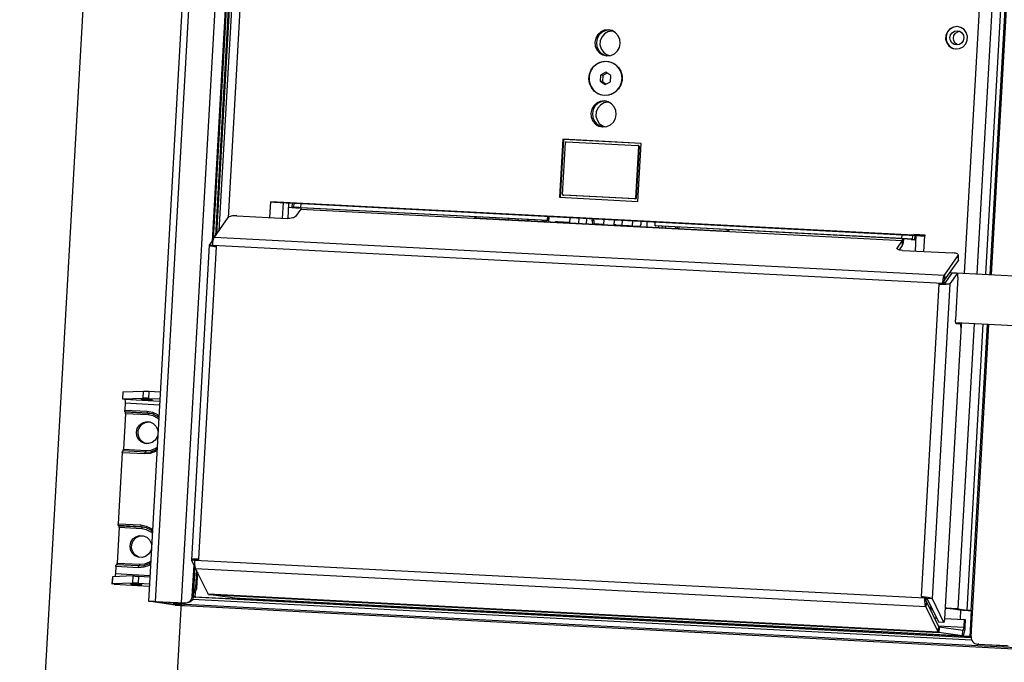
# Model space of a CAD drawing. Extents: x 40 to 2336, y 40 to 1640.
# Drawn here: x 1892 to 2169, y 498 to 678 of the extents above; entities that cross this region are included whole.
import ezdxf

# ---------------------------------------------------------------- set-up
doc = ezdxf.new("R2010")
doc.units = 0
doc.header["$MEASUREMENT"] = 0
doc.layers.get('0').update_dxf_attribs({"linetype": 'CONTINUOUS'})

msp = doc.modelspace()

# ---------------------------------------------------------------- linework, layer by layer
at = {"color": 7, "linetype": 'CONTINUOUS'}
for p, q in [((1892.393, 366.176), (1934.523, 1111.835)), ((1971.336, 1109.919), (1929.207, 364.26)), ((1944.829, 804.451), (1928.49, 515.255)), ((1930.451, 515.194), (1946.788, 804.349)), ((1946.434, 616.317), (1957.028, 803.816)), ((1946.791, 616.906), (1957.351, 803.799)), ((1957.781, 803.777), (1947.273, 617.802)), ((1958.103, 803.76), (1947.625, 618.3)), ((1958.701, 803.729), (1948.276, 619.22)), ((1961.051, 803.607), (1950.838, 622.844)), ((2167.799, 792.847), (2157.317, 607.326)), ((2171.37, 792.662), (2160.888, 607.14)), ((2173.843, 792.533), (2163.361, 607.011)), ((2175.034, 792.471), (2164.552, 606.949)), ((2164.997, 606.926), (2175.479, 792.448)), ((2055.313, 662.913), (2055.215, 661.184)), ((2056.825, 663.701), (2055.313, 662.913)), ((2055.955, 662.817), (2055.313, 662.913)), ((2057.187, 663.46), (2055.955, 662.817)), ((2058.239, 662.76), (2056.825, 663.701)), ((2055.215, 661.184), (2056.629, 660.243)), ((2055.857, 661.088), (2055.215, 661.184)), ((2055.955, 662.817), (2055.857, 661.088)), ((2055.857, 661.088), (2056.909, 660.389)), ((2056.629, 660.243), (2058.141, 661.031)), ((2058.141, 661.031), (2058.239, 662.76)), ((2044.709, 644.877), (2043.789, 628.607)), ((2044.923, 644.846), (2044.004, 628.595)), ((2044.66, 629.408), (2045.484, 643.982)), ((2066.749, 643.73), (2044.709, 644.877)), ((2044.923, 644.846), (2044.709, 644.877)), ((2066.748, 643.71), (2044.923, 644.846)), ((2045.69, 644.171), (2065.78, 643.126)), ((2065.829, 627.46), (2066.749, 643.73)), ((2065.963, 642.916), (2065.14, 628.342)), ((2066.134, 642.891), (2065.311, 628.317)), ((2065.969, 643.099), (2065.798, 643.124)), ((2066.134, 642.891), (2065.963, 642.916)), ((1962.58, 622.932), (1962.828, 627.314)), ((2143.245, 617.925), (1962.828, 627.314)), ((1966.014, 627.107), (2143.673, 617.861)), ((1966.151, 622.746), (1966.395, 627.066)), ((1967.893, 626.843), (1966.395, 627.066)), ((2043.789, 628.607), (2065.829, 627.46)), ((2044.826, 629.2), (2044.997, 629.175)), ((2064.934, 628.153), (2044.844, 629.198)), ((2044.844, 629.198), (2045.015, 629.173)), ((2045.015, 629.173), (2044.997, 629.175)), ((2065.105, 628.127), (2045.015, 629.173)), ((2065.105, 628.127), (2064.934, 628.153)), ((2065.14, 628.342), (2065.311, 628.317)), ((1967.657, 622.673), (1967.893, 626.843)), ((1967.833, 625.783), (1968.966, 625.724)), ((1967.834, 625.804), (1968.752, 625.756)), ((1968.82, 626.961), (1968.752, 625.756)), ((1968.966, 625.724), (1968.752, 625.756)), ((1969.256, 626.938), (1969.194, 625.837)), ((1970.227, 625.772), (1969.252, 625.823)), ((1969.894, 625.728), (1969.252, 625.823)), ((1971.229, 625.227), (1969.797, 623.202)), ((1969.894, 625.728), (1970.869, 625.677)), ((1970.228, 625.785), (1970.227, 625.772)), ((1970.869, 625.677), (1970.227, 625.772)), ((1970.874, 625.768), (1970.869, 625.677)), ((1970.927, 625.663), (1970.933, 625.765)), ((1971.215, 626.836), (1971.155, 625.776)), ((1971.155, 625.776), (2040.396, 622.172)), ((1971.155, 625.776), (1971.369, 625.744)), ((1971.229, 625.227), (2139.943, 616.447)), ((1971.369, 625.744), (2040.61, 622.141)), ((1947.012, 617.433), (1950.875, 622.895)), ((1953.266, 623.417), (1967.406, 622.681)), ((2091.196, 619.006), (2020.004, 622.711)), ((2029.481, 622.218), (2029.51, 622.718)), ((2032.283, 622.135), (2032.083, 622.155)), ((2034.847, 621.938), (2034.875, 622.439)), ((2035.202, 621.92), (2035.231, 622.421)), ((2039.009, 622.224), (2038.981, 621.723)), ((2039.231, 622.212), (2039.203, 621.712)), ((2039.676, 622.189), (2039.648, 621.689)), ((2040.123, 622.166), (2040.095, 621.665)), ((2040.456, 623.232), (2040.396, 622.172)), ((2040.396, 622.172), (2040.61, 622.141)), ((2040.671, 623.221), (2040.61, 622.141)), ((2040.851, 623.212), (2040.762, 621.631)), ((2046.593, 621.498), (2043.23, 621.673)), ((2046.673, 622.909), (2046.584, 621.328)), ((2049.195, 622.778), (2049.106, 621.196)), ((2051.389, 622.664), (2051.3, 621.082)), ((2053.02, 622.103), (2053.047, 622.577)), ((2053.02, 622.103), (2053.448, 622.04)), ((2053.448, 622.04), (2053.477, 622.555)), ((2056.225, 622.412), (2056.135, 620.831)), ((2059.131, 620.675), (2059.221, 622.256)), ((2061.386, 622.143), (2061.307, 620.74)), ((2064.302, 620.568), (2064.382, 621.987)), ((2066.7, 621.867), (2066.673, 621.393)), ((2068.358, 621.78), (2068.269, 620.199)), ((2070.628, 620.599), (2070.688, 621.659)), ((2056.145, 621.001), (2053.605, 621.133)), ((2059.612, 620.82), (2059.141, 620.845)), ((2059.612, 620.82), (2059.614, 620.82)), ((2139.869, 616.996), (2070.628, 620.599)), ((2070.628, 620.599), (2070.842, 620.567)), ((2140.083, 616.964), (2070.842, 620.567)), ((2071.63, 620.526), (2071.601, 620.026)), ((2072.576, 620.477), (2072.548, 619.976)), ((2073.528, 620.428), (2073.5, 619.927)), ((2076.426, 619.775), (2076.454, 620.275)), ((2076.856, 619.752), (2076.884, 620.253)), ((2077.322, 619.728), (2077.35, 620.229)), ((2090.873, 619.023), (2090.901, 619.523)), ((1945.6, 615.137), (1946.755, 616.77)), ((1947.012, 617.433), (2151.81, 606.775)), ((2139.943, 616.447), (2138.512, 614.422)), ((2139.869, 616.996), (2139.929, 618.056)), ((2140.083, 616.964), (2139.869, 616.996)), ((2139.943, 616.447), (2139.974, 615.024)), ((2142.842, 616.789), (2141.867, 616.84)), ((2142.509, 616.745), (2141.867, 616.84)), ((2142.509, 616.745), (2143.484, 616.694)), ((2142.842, 616.789), (2142.905, 617.901)), ((2143.484, 616.694), (2142.842, 616.789)), ((2143.256, 618.124), (2143.245, 617.925)), ((2143.673, 617.861), (2143.245, 617.925)), ((2146.377, 617.962), (2143.256, 618.124)), ((2143.684, 618.061), (2143.256, 618.124)), ((2143.484, 616.694), (2143.55, 617.867)), ((2143.817, 617.846), (2143.572, 613.513)), ((2143.673, 617.861), (2143.684, 618.061)), ((2143.684, 618.061), (2146.374, 617.921)), ((2145.338, 617.813), (2145.347, 617.974)), ((2146.17, 617.772), (2145.923, 613.391)), ((2146.17, 617.772), (2146.365, 617.762)), ((2146.365, 617.762), (2146.377, 617.962)), ((1945.542, 615.151), (1940.551, 526.811)), ((1947.483, 614.726), (1942.532, 527.113)), ((1946.525, 615.089), (1945.6, 615.137)), ((1946.516, 614.927), (1946.528, 615.141)), ((1947.637, 614.869), (1946.516, 614.927)), ((1946.528, 615.141), (2151.325, 604.483)), ((1947.483, 614.726), (1947.629, 614.719)), ((1947.629, 614.719), (1947.637, 614.869)), ((2138.512, 614.422), (2138.518, 614.137)), ((2139.974, 615.024), (2139.127, 613.826)), ((2140.021, 613.698), (2154.162, 612.962)), ((2151.81, 606.775), (2155.672, 612.237)), ((2151.84, 605.352), (2155.702, 610.814)), ((2155.702, 610.814), (2155.672, 612.237)), ((2155.751, 610.958), (2155.721, 612.381)), ((2151.81, 606.775), (2151.84, 605.352)), ((2153.893, 607.278), (2151.86, 604.403)), ((2155.356, 607.202), (2153.323, 604.327)), ((2153.38, 607.53), (2187.643, 605.747)), ((2155.356, 607.202), (2153.893, 607.278)), ((2155.428, 607.251), (2153.965, 607.327)), ((2155.59, 606.221), (2154.912, 594.226)), ((2145.38, 516.557), (2150.33, 604.17)), ((2153.323, 604.327), (2148.332, 515.987)), ((2150.192, 604.327), (2150.183, 604.178)), ((2150.183, 604.178), (2150.33, 604.17)), ((2151.313, 604.269), (2151.325, 604.483)), ((2151.646, 604.435), (2151.325, 604.483)), ((2151.634, 604.221), (2151.646, 604.435)), ((2151.86, 604.403), (2153.323, 604.327)), ((2154.949, 593.433), (2186.854, 591.772)), ((2186.833, 591.732), (2154.958, 593.391)), ((2155.07, 593.196), (2156.139, 593.037)), ((2160.096, 593.124), (2155.575, 513.102)), ((2156.525, 593.309), (2156.452, 592.005)), ((2162.57, 592.995), (2158.035, 512.737)), ((2163.76, 592.933), (2159.224, 512.654)), ((2159.254, 505.289), (2164.205, 592.91)), ((2151.896, 510.295), (2156.454, 590.977)), ((1921.32, 574.012), (1921.208, 572.016)), ((1921.367, 574.018), (1921.254, 572.022)), ((1921.254, 572.022), (1927.027, 572.227)), ((1921.254, 572.005), (1921.802, 571.923)), ((1921.367, 574.018), (1927.14, 574.223)), ((1921.802, 571.923), (1931.662, 571.41)), ((1927.027, 572.227), (1927.14, 574.223)), ((1928.662, 574.168), (1928.549, 572.171)), ((1928.549, 572.171), (1931.696, 572.008)), ((1928.662, 574.168), (1931.809, 574.004)), ((1921.959, 570.893), (1921.846, 568.897)), ((1921.959, 570.893), (1931.605, 570.391)), ((1922.111, 567.851), (1921.547, 557.869)), ((1921.846, 568.897), (1928.185, 568.567)), ((1928.264, 568.052), (1921.925, 568.382)), ((1922.032, 568.366), (1921.925, 568.382)), ((1922.032, 568.366), (1928.371, 568.036)), ((1928.45, 567.521), (1922.111, 567.851)), ((1928.371, 568.036), (1928.264, 568.052)), ((1928.371, 568.036), (1928.87, 567.986)), ((1921.17, 556.918), (1920.042, 536.954)), ((1927.509, 556.588), (1921.17, 556.918)), ((1927.642, 557.072), (1921.303, 557.402)), ((1921.547, 557.869), (1927.886, 557.539)), ((1927.642, 557.072), (1927.644, 557.072)), ((1920.306, 535.908), (1919.742, 525.926)), ((1920.042, 536.954), (1926.381, 536.624)), ((1926.459, 536.109), (1920.12, 536.439)), ((1920.227, 536.423), (1920.12, 536.439)), ((1920.227, 536.423), (1926.566, 536.093)), ((1926.645, 535.578), (1920.306, 535.908)), ((1926.566, 536.093), (1926.459, 536.109)), ((1926.566, 536.093), (1927.065, 536.043)), ((1919.365, 524.976), (1919.252, 522.979)), ((1925.704, 524.646), (1919.365, 524.976)), ((1925.837, 525.129), (1919.498, 525.459)), ((1919.742, 525.926), (1926.081, 525.596)), ((1925.837, 525.129), (1925.839, 525.129)), ((1941.534, 526.749), (1940.609, 526.797)), ((1941.679, 524.611), (1940.609, 526.797)), ((1940.804, 516.657), (1941.297, 525.391)), ((1941.124, 516.609), (1941.587, 524.798)), ((1941.537, 526.8), (1941.549, 527.014)), ((1941.537, 526.8), (2146.334, 516.143)), ((1941.549, 527.014), (1942.67, 526.956)), ((1942.679, 527.105), (1942.532, 527.113)), ((1942.678, 527.091), (1942.532, 527.113)), ((1942.67, 526.956), (1942.679, 527.105)), ((1918.388, 522.106), (1918.275, 520.109)), ((1918.434, 522.112), (1918.321, 520.115)), ((1924.207, 522.316), (1918.434, 522.112)), ((1919.252, 522.979), (1928.898, 522.477)), ((1924.094, 520.32), (1924.207, 522.316)), ((1925.729, 522.261), (1925.617, 520.265)), ((1925.729, 522.261), (1928.876, 522.097)), ((1941.971, 523.963), (1941.693, 519.041)), ((1941.756, 524.403), (2146.554, 513.745)), ((1945.225, 517.314), (1941.756, 524.403)), ((1942.261, 523.371), (1942.014, 518.994)), ((1924.094, 520.32), (1918.321, 520.115)), ((1918.869, 520.016), (1918.321, 520.098)), ((1918.882, 520.015), (1918.869, 520.016)), ((1918.869, 520.016), (1928.73, 519.503)), ((1918.882, 520.015), (1928.73, 519.503)), ((1925.617, 520.265), (1928.763, 520.101)), ((1940.804, 516.657), (1941.124, 516.609)), ((1941.573, 517.837), (1941.492, 516.398)), ((1941.693, 519.041), (1942.014, 518.994)), ((1945.225, 517.314), (2150.023, 506.656)), ((1945.4, 517.137), (2150.197, 506.479)), ((1952.043, 516.149), (1945.4, 517.137)), ((2145.38, 516.557), (2145.233, 516.564)), ((2145.7, 516.509), (2145.38, 516.557)), ((1930.01, 515.165), (1928.548, 515.241)), ((1936.034, 514.128), (1928.548, 515.241)), ((1930.01, 515.165), (1930.011, 515.173)), ((1937.497, 514.052), (1930.01, 515.165)), ((1930.451, 515.194), (1938.74, 514.762)), ((1930.451, 515.194), (1930.772, 515.146)), ((1930.772, 515.146), (1939.061, 514.714)), ((1935.554, 514.897), (1935.529, 514.452)), ((1935.575, 514.441), (1938.57, 513.996)), ((1936.034, 514.128), (1937.497, 514.052)), ((1937.121, 514.815), (1937.098, 514.403)), ((2171.932, 502.182), (1937.098, 514.403)), ((1937.497, 514.052), (1937.503, 514.154)), ((1938.093, 513.972), (1937.688, 514.033)), ((1938.57, 513.996), (2177.305, 501.572)), ((1938.581, 513.995), (1938.57, 513.996)), ((1938.581, 513.995), (2177.316, 501.571)), ((1939.061, 514.714), (1938.74, 514.762)), ((2159.432, 504.334), (1940.858, 515.709)), ((2159.259, 504.993), (1941.092, 516.347)), ((1953.194, 515.789), (1941.492, 516.398)), ((1941.492, 516.398), (1941.813, 516.351)), ((1953.515, 515.742), (1941.813, 516.351)), ((1952.043, 516.149), (2156.841, 505.491)), ((1952.054, 516.148), (1952.043, 516.149)), ((1952.054, 516.148), (2156.852, 505.49)), ((1952.085, 516.146), (1952.08, 516.055)), ((1953.6, 515.965), (1952.138, 516.041)), ((1952.138, 516.041), (1953.956, 515.77)), ((1953.2, 515.883), (1953.194, 515.789)), ((1953.515, 515.742), (1953.194, 515.789)), ((1953.601, 515.973), (1953.6, 515.965)), ((1953.6, 515.965), (1955.419, 515.694)), ((1953.956, 515.77), (1955.419, 515.694)), ((1954.044, 516.044), (1954.041, 515.993)), ((2155.913, 505.488), (1954.041, 515.993)), ((1954.041, 515.993), (1954.362, 515.946)), ((2156.234, 505.44), (1954.362, 515.946)), ((1955.43, 515.89), (1955.419, 515.694)), ((1955.477, 515.68), (1955.488, 515.887)), ((2145.225, 516.415), (2146.346, 516.356)), ((2146.334, 516.143), (2146.346, 516.356)), ((2146.334, 516.143), (2146.655, 516.095)), ((2146.743, 515.136), (2146.554, 513.745)), ((2150.023, 506.656), (2146.554, 513.745)), ((2146.655, 516.095), (2146.667, 516.308)), ((2150.212, 508.047), (2146.743, 515.136)), ((2146.869, 516.063), (2148.332, 515.987)), ((2146.869, 516.063), (2150.093, 509.476)), ((2148.332, 515.987), (2151.556, 509.4)), ((2147.502, 513.584), (2148.097, 513.553)), ((2147.523, 513.542), (2148.118, 513.511)), ((2147.73, 513.531), (2147.709, 513.162)), ((2148.052, 513.514), (2147.999, 512.569)), ((2152.066, 513.306), (2152.436, 513.286)), ((2152.436, 513.286), (2152.068, 513.341)), ((2155.575, 513.102), (2153.625, 513.204)), ((2153.625, 513.204), (2156.084, 512.838)), ((2155.575, 513.102), (2158.035, 512.737)), ((2156.084, 512.838), (2158.035, 512.737)), ((2156.326, 512.811), (2156.179, 510.206)), ((2159.3, 512.609), (2158.886, 505.281)), ((2159.224, 512.654), (2159.669, 512.631)), ((2159.224, 512.654), (2159.652, 512.59)), ((2159.652, 512.59), (2159.667, 512.59)), ((2148.972, 510.581), (2149.567, 510.55)), ((2150.076, 508.325), (2157.196, 507.955)), ((2150.093, 509.476), (2151.556, 509.4)), ((2150.167, 509.405), (2151.63, 509.328)), ((2151.903, 510.429), (2157.32, 510.147)), ((2157.32, 510.147), (2157.196, 507.955)), ((2157.32, 510.147), (2157.64, 510.099)), ((2157.64, 510.099), (2157.517, 507.907)), ((2150.023, 506.656), (2150.212, 508.047)), ((2150.282, 507.976), (2150.197, 506.479)), ((2156.841, 505.491), (2150.197, 506.479)), ((2156.925, 506.988), (2150.282, 507.976)), ((2155.916, 505.539), (2155.913, 505.488)), ((2156.234, 505.44), (2155.913, 505.488)), ((2156.841, 505.491), (2156.925, 506.988)), ((2157.196, 507.955), (2157.517, 507.907)), ((2158.886, 505.281), (2157.423, 505.357)), ((2159.241, 505.087), (2157.423, 505.357)), ((2159.252, 505.227), (2158.886, 505.281)), ((2159.253, 505.085), (2159.241, 505.087)), ((2159.241, 505.087), (2159.253, 505.086)), ((2160.911, 503.209), (2161.231, 503.161)), ((2161.092, 503.191), (2169.381, 502.759)), ((2161.092, 503.191), (2161.413, 503.143)), ((2161.413, 503.143), (2161.231, 503.161)), ((2161.413, 503.143), (2169.702, 502.712))]:
    msp.add_line(p, q, dxfattribs=at)
at = {"color": 7, "linetype": 'CONTINUOUS', "flags": 128}
for points in [[(2057.085, 668.311), (2058.195, 668.432), (2059.217, 668.898), (2060.05, 669.663), (2060.613, 670.652), (2060.85, 671.769), (2060.74, 672.904), (2060.292, 673.946), (2059.55, 674.793), (2058.587, 675.362), (2057.497, 675.598), (2056.387, 675.476), (2055.365, 675.011), (2054.532, 674.246), (2053.969, 673.256), (2053.731, 672.139), (2053.842, 671.004), (2054.29, 669.962), (2055.032, 669.115), (2055.995, 668.546), (2057.085, 668.311)], [(2058.041, 675.526), (2057.925, 675.534), (2056.815, 675.413), (2055.793, 674.947), (2054.96, 674.182), (2054.397, 673.193), (2054.159, 672.076), (2054.27, 670.941), (2054.718, 669.899), (2055.46, 669.052), (2056.423, 668.483), (2056.969, 668.319)], [(2058.836, 675.253), (2058.489, 675.26), (2057.384, 675.034), (2056.408, 674.454), (2055.666, 673.582), (2055.24, 672.514), (2055.175, 671.363), (2055.478, 670.257), (2056.117, 669.313), (2057.022, 668.635), (2057.809, 668.348)], [(2155.002, 670.223), (2156.064, 670.358), (2157.019, 670.856), (2157.752, 671.657), (2158.175, 672.664), (2158.236, 673.756), (2157.929, 674.801), (2157.291, 675.673), (2156.398, 676.267), (2155.358, 676.512), (2154.296, 676.377), (2153.342, 675.879), (2152.609, 675.078), (2152.186, 674.071), (2152.124, 672.979), (2152.431, 671.934), (2153.069, 671.061), (2153.962, 670.467), (2155.002, 670.223)], [(2154.191, 676.285), (2153.273, 675.718), (2152.599, 674.865), (2152.249, 673.829), (2152.265, 672.736), (2152.646, 671.717), (2153.345, 670.895), (2154.279, 670.37), (2154.824, 670.236)], [(2155.983, 671.489), (2155.232, 671.353), (2154.488, 671.521), (2153.867, 671.968), (2153.462, 672.626), (2153.334, 673.394), (2153.504, 674.156), (2153.945, 674.795), (2154.591, 675.214), (2155.343, 675.35), (2156.086, 675.181), (2156.707, 674.734), (2157.113, 674.077), (2157.24, 673.309), (2157.07, 672.547), (2156.629, 671.908), (2155.983, 671.489)], [(2155.75, 676.467), (2155.24, 676.499), (2154.191, 676.285)], [(2155.483, 671.364), (2155.451, 671.378), (2154.829, 671.825), (2154.424, 672.483), (2154.297, 673.251), (2154.467, 674.013), (2154.908, 674.652), (2155.554, 675.071), (2156.053, 675.196)], [(2056.998, 666.763), (2058.251, 666.52), (2059.39, 665.939), (2060.333, 665.064), (2061.008, 663.96), (2061.365, 662.708), (2061.379, 661.402), (2061.047, 660.138), (2060.395, 659.01), (2059.471, 658.102), (2058.344, 657.48), (2057.096, 657.192), (2055.821, 657.258), (2054.614, 657.674), (2053.563, 658.409), (2052.746, 659.408), (2052.225, 660.597), (2052.038, 661.888), (2052.199, 663.185), (2052.695, 664.393), (2053.491, 665.42), (2054.526, 666.193), (2055.725, 666.652), (2056.998, 666.763)], [(2056.459, 657.222), (2057.721, 657.333), (2058.909, 657.788), (2059.935, 658.553), (2060.724, 659.572), (2061.216, 660.769), (2061.375, 662.055), (2061.19, 663.335), (2060.673, 664.514), (2059.864, 665.504), (2058.822, 666.233), (2057.625, 666.645), (2056.361, 666.711), (2055.124, 666.425), (2054.006, 665.809), (2053.09, 664.909), (2052.444, 663.79), (2052.115, 662.537), (2052.129, 661.242), (2052.483, 660.001), (2053.152, 658.906), (2054.086, 658.039), (2055.216, 657.463), (2056.459, 657.222)], [(2055.957, 648.347), (2057.067, 648.468), (2058.089, 648.934), (2058.922, 649.699), (2059.485, 650.688), (2059.723, 651.805), (2059.612, 652.94), (2059.164, 653.982), (2058.422, 654.829), (2057.459, 655.398), (2056.369, 655.633), (2055.259, 655.512), (2054.237, 655.047), (2053.404, 654.281), (2052.841, 653.292), (2052.603, 652.175), (2052.714, 651.04), (2053.162, 649.998), (2053.904, 649.151), (2054.867, 648.582), (2055.957, 648.347)], [(2056.913, 655.562), (2056.797, 655.57), (2055.687, 655.449), (2054.665, 654.983), (2053.832, 654.218), (2053.269, 653.228), (2053.031, 652.112), (2053.142, 650.977), (2053.59, 649.935), (2054.332, 649.088), (2055.295, 648.519), (2055.841, 648.355)], [(2057.708, 655.289), (2057.361, 655.296), (2056.256, 655.07), (2055.28, 654.49), (2054.538, 653.618), (2054.112, 652.549), (2054.047, 651.399), (2054.35, 650.293), (2054.989, 649.349), (2055.894, 648.671), (2056.681, 648.384)], [(2045.69, 644.171), (2045.652, 644.17), (2045.614, 644.16), (2045.58, 644.143), (2045.549, 644.12), (2045.523, 644.091), (2045.503, 644.058), (2045.49, 644.021), (2045.484, 643.982)], [(2065.963, 642.916), (2065.962, 642.955), (2065.953, 642.993), (2065.937, 643.029), (2065.914, 643.06), (2065.886, 643.087), (2065.853, 643.107), (2065.817, 643.12), (2065.78, 643.126)], [(2065.969, 643.099), (2065.989, 643.095), (2066.025, 643.081), (2066.057, 643.061), (2066.085, 643.035), (2066.108, 643.003), (2066.124, 642.968), (2066.133, 642.93), (2066.134, 642.891)], [(1962.828, 627.314), (1963.284, 627.289), (1963.744, 627.263), (1964.198, 627.236), (1964.635, 627.208), (1965.044, 627.181), (1965.416, 627.154), (1965.742, 627.129), (1966.014, 627.107)], [(1966.014, 627.107), (1966.079, 627.101), (1966.139, 627.095), (1966.194, 627.09), (1966.245, 627.084), (1966.29, 627.079), (1966.33, 627.075), (1966.365, 627.07), (1966.395, 627.066)], [(2044.66, 629.408), (2044.662, 629.369), (2044.671, 629.331), (2044.687, 629.295), (2044.709, 629.264), (2044.738, 629.238), (2044.77, 629.217), (2044.806, 629.204), (2044.844, 629.198)], [(2064.934, 628.153), (2064.972, 628.155), (2065.009, 628.164), (2065.044, 628.181), (2065.075, 628.204), (2065.101, 628.233), (2065.121, 628.267), (2065.134, 628.304), (2065.14, 628.342)], [(2065.311, 628.317), (2065.305, 628.278), (2065.292, 628.241), (2065.272, 628.208), (2065.246, 628.179), (2065.215, 628.155), (2065.18, 628.139), (2065.143, 628.129), (2065.105, 628.127)], [(1968.752, 625.756), (1969.031, 625.742), (1969.287, 625.731), (1969.51, 625.722), (1969.692, 625.716), (1969.825, 625.714), (1969.905, 625.715), (1969.928, 625.72), (1969.894, 625.728)], [(1968.966, 625.724), (1969.431, 625.701), (1969.858, 625.682), (1970.23, 625.667), (1970.533, 625.658), (1970.755, 625.654), (1970.888, 625.656), (1970.926, 625.664), (1970.869, 625.677)], [(1969.252, 625.823), (1969.194, 625.836), (1969.233, 625.844), (1969.366, 625.846), (1969.588, 625.842), (1969.891, 625.833), (1970.263, 625.818), (1970.69, 625.799), (1971.155, 625.776)], [(1970.227, 625.772), (1970.193, 625.78), (1970.216, 625.785), (1970.295, 625.786), (1970.429, 625.784), (1970.61, 625.778), (1970.834, 625.77), (1971.09, 625.758), (1971.369, 625.744)], [(1971.382, 625.743), (1971.376, 625.706), (1971.352, 625.577), (1971.325, 625.463), (1971.295, 625.365), (1971.263, 625.286), (1971.229, 625.227)], [(1953.266, 623.417), (1952.877, 623.425), (1952.486, 623.408), (1952.108, 623.368), (1951.757, 623.306), (1951.448, 623.224), (1951.192, 623.126), (1950.998, 623.015), (1950.875, 622.895)], [(1969.797, 623.202), (1969.674, 623.083), (1969.48, 622.972), (1969.224, 622.873), (1968.915, 622.792), (1968.564, 622.729), (1968.186, 622.689), (1967.795, 622.673), (1967.406, 622.681)], [(2020.004, 622.711), (2020.036, 622.774), (2020.065, 622.855), (2020.093, 622.953), (2020.119, 623.065), (2020.141, 623.189), (2020.143, 623.206)], [(2020.422, 622.689), (2020.443, 622.849), (2020.478, 623.188)], [(2032.084, 622.127), (2031.378, 622.124), (2031.366, 622.12)], [(2032.085, 622.154), (2032.438, 622.092), (2032.555, 622.058)], [(2032.283, 622.135), (2032.637, 622.072), (2032.72, 622.049)], [(2043.23, 621.673), (2043.052, 621.681), (2042.908, 621.686), (2042.787, 621.686), (2042.75, 621.682), (2042.672, 621.666), (2042.557, 621.616), (2042.469, 621.542)], [(2043.14, 621.507), (2043.148, 621.538), (2043.168, 621.597), (2043.189, 621.641), (2043.211, 621.666), (2043.23, 621.673)], [(2053.285, 620.979), (2053.125, 621.331), (2053.036, 621.712), (2053.02, 622.103)], [(2053.448, 622.04), (2053.463, 621.648), (2053.553, 621.268), (2053.689, 620.958)], [(2059.522, 620.654), (2059.53, 620.685), (2059.55, 620.745), (2059.571, 620.788), (2059.593, 620.814), (2059.612, 620.82)], [(2059.614, 620.82), (2059.683, 620.816), (2059.752, 620.813), (2059.819, 620.81), (2059.885, 620.806), (2059.95, 620.803), (2060.013, 620.801), (2060.075, 620.798), (2060.135, 620.795)], [(2059.909, 620.634), (2059.928, 620.666), (2059.974, 620.724), (2060.025, 620.766), (2060.08, 620.79), (2060.135, 620.795)], [(2060.135, 620.795), (2061.091, 620.751), (2062.137, 620.697), (2063.212, 620.636), (2064.252, 620.572), (2065.195, 620.508), (2065.985, 620.449), (2066.361, 620.417)], [(2066.673, 621.393), (2066.614, 621.005), (2066.482, 620.636), (2066.283, 620.302)], [(2091.335, 619.501), (2091.332, 619.484), (2091.31, 619.36), (2091.285, 619.248), (2091.257, 619.15), (2091.227, 619.069), (2091.196, 619.006)], [(1946.528, 615.141), (1946.556, 615.519), (1946.595, 615.887), (1946.645, 616.236), (1946.706, 616.558), (1946.774, 616.844), (1946.849, 617.089), (1946.929, 617.287), (1947.012, 617.433)], [(2142.842, 616.789), (2142.691, 616.807), (2142.452, 616.829), (2142.134, 616.855), (2141.75, 616.883), (2141.314, 616.912), (2140.843, 616.941), (2140.355, 616.969), (2139.869, 616.996)], [(2139.943, 616.447), (2139.977, 616.506), (2140.009, 616.585), (2140.039, 616.683), (2140.066, 616.797), (2140.09, 616.926), (2140.096, 616.963)], [(2139.974, 615.024), (2140.057, 615.17), (2140.137, 615.368), (2140.212, 615.613), (2140.28, 615.899), (2140.341, 616.221), (2140.391, 616.57), (2140.43, 616.938), (2140.431, 616.945)], [(2141.867, 616.84), (2141.776, 616.851), (2141.633, 616.864), (2141.442, 616.879), (2141.212, 616.896), (2140.95, 616.914), (2140.667, 616.931), (2140.375, 616.948), (2140.083, 616.964)], [(2143.749, 616.641), (2143.601, 616.651), (2143.217, 616.679), (2142.899, 616.705), (2142.66, 616.727), (2142.509, 616.745)], [(2143.75, 616.667), (2143.718, 616.67), (2143.575, 616.683), (2143.484, 616.694)], [(2143.817, 617.846), (2143.864, 617.854), (2144.023, 617.857), (2144.29, 617.852), (2144.653, 617.841), (2145.1, 617.823), (2145.612, 617.8), (2146.17, 617.772)], [(1945.586, 615.098), (1945.576, 615.067), (1945.926, 614.975), (1946.595, 614.86), (1947.483, 614.726)], [(1947.266, 614.857), (1947.452, 614.787), (1947.599, 614.741)], [(2140.021, 613.698), (2139.649, 613.73), (2139.309, 613.784), (2139.012, 613.859), (2138.771, 613.952), (2138.596, 614.059), (2138.491, 614.176), (2138.463, 614.299), (2138.512, 614.422)], [(2155.672, 612.237), (2155.721, 612.361), (2155.692, 612.483), (2155.588, 612.601), (2155.412, 612.708), (2155.172, 612.8), (2154.875, 612.876), (2154.534, 612.93), (2154.162, 612.962)], [(2155.751, 610.958), (2155.751, 610.937), (2155.702, 610.814)], [(2151.325, 604.483), (2151.353, 604.861), (2151.393, 605.229), (2151.443, 605.578), (2151.503, 605.9), (2151.571, 606.186), (2151.646, 606.431), (2151.727, 606.629), (2151.81, 606.775)], [(2151.646, 604.435), (2151.657, 604.586), (2151.673, 604.734), (2151.693, 604.873), (2151.717, 605.002), (2151.745, 605.116), (2151.775, 605.214), (2151.807, 605.294), (2151.84, 605.352)], [(2153.893, 607.278), (2153.946, 607.325), (2153.965, 607.327)], [(2155.59, 606.221), (2155.597, 606.459), (2155.592, 606.685), (2155.574, 606.887), (2155.545, 607.052), (2155.506, 607.172), (2155.46, 607.238), (2155.409, 607.248), (2155.356, 607.202)], [(2150.33, 604.17), (2151.308, 604.206), (2152.221, 604.239), (2152.928, 604.276), (2153.323, 604.327)], [(2151.004, 604.184), (2151.045, 604.191), (2151.303, 604.239)], [(2151.639, 604.314), (2151.699, 604.328), (2151.86, 604.403)], [(2155.07, 593.196), (2155.029, 593.221), (2154.992, 593.284), (2154.96, 593.382), (2154.935, 593.511), (2154.917, 593.666), (2154.907, 593.842), (2154.905, 594.031), (2154.912, 594.226)], [(2156.454, 590.977), (2156.468, 591.368), (2156.465, 591.746), (2156.445, 592.097), (2156.409, 592.407), (2156.358, 592.665), (2156.294, 592.861), (2156.22, 592.986), (2156.139, 593.037)], [(1921.254, 572.022), (1921.234, 572.021), (1921.219, 572.02), (1921.211, 572.018), (1921.208, 572.016), (1921.21, 572.013), (1921.219, 572.011), (1921.234, 572.008), (1921.254, 572.005)], [(1921.32, 574.012), (1921.323, 574.014), (1921.332, 574.016), (1921.347, 574.017), (1921.367, 574.018)], [(1921.802, 571.923), (1921.842, 571.898), (1921.879, 571.835), (1921.911, 571.737), (1921.936, 571.608), (1921.954, 571.453), (1921.965, 571.278), (1921.966, 571.088), (1921.959, 570.893)], [(1929.621, 571.764), (1929.364, 571.791), (1928.9, 571.826), (1928.302, 571.864), (1927.659, 571.9), (1927.07, 571.929), (1926.625, 571.944), (1926.39, 571.945), (1926.403, 571.932), (1926.66, 571.905), (1927.124, 571.87), (1927.722, 571.832), (1928.365, 571.796), (1928.954, 571.767), (1929.399, 571.752), (1929.634, 571.751), (1929.621, 571.764)], [(1928.549, 572.171), (1928.277, 572.185), (1928.019, 572.197), (1927.78, 572.208), (1927.566, 572.216), (1927.379, 572.222), (1927.226, 572.226), (1927.107, 572.228), (1927.027, 572.227)], [(1927.14, 574.223), (1927.22, 574.224), (1927.339, 574.223), (1927.492, 574.219), (1927.678, 574.213), (1927.893, 574.204), (1928.132, 574.194), (1928.39, 574.182), (1928.662, 574.168)], [(1921.925, 568.382), (1921.905, 568.394), (1921.886, 568.426), (1921.87, 568.475), (1921.858, 568.539), (1921.849, 568.617), (1921.844, 568.704), (1921.843, 568.799), (1921.846, 568.897)], [(1922.111, 567.851), (1922.114, 567.948), (1922.114, 568.043), (1922.109, 568.131), (1922.099, 568.208), (1922.087, 568.273), (1922.071, 568.322), (1922.052, 568.353), (1922.032, 568.366)], [(1928.185, 568.567), (1928.182, 568.469), (1928.183, 568.375), (1928.188, 568.287), (1928.197, 568.209), (1928.209, 568.145), (1928.225, 568.096), (1928.244, 568.065), (1928.264, 568.052)], [(1928.185, 568.567), (1929.688, 568.284), (1931.066, 567.612), (1931.433, 567.347)], [(1931.402, 566.802), (1930.904, 567.177), (1929.642, 567.792), (1928.264, 568.052)], [(1928.371, 568.036), (1928.391, 568.023), (1928.41, 567.992), (1928.426, 567.943), (1928.438, 567.878), (1928.447, 567.801), (1928.452, 567.713), (1928.453, 567.619), (1928.45, 567.521)], [(1931.375, 566.322), (1931.041, 566.591), (1929.812, 567.247), (1928.45, 567.521)], [(1931.124, 561.878), (1930.949, 561.324), (1930.371, 560.42), (1929.528, 559.771), (1928.521, 559.455), (1927.471, 559.51), (1926.505, 559.929), (1925.74, 560.661), (1925.267, 561.619), (1925.145, 562.687), (1925.387, 563.736), (1925.964, 564.639), (1926.808, 565.288), (1927.815, 565.605), (1928.865, 565.55), (1929.831, 565.131), (1930.596, 564.398), (1931.069, 563.44), (1931.18, 562.871)], [(1927.927, 559.44), (1927.397, 559.612), (1926.518, 560.197), (1925.89, 561.055), (1925.588, 562.084), (1925.649, 563.159), (1926.065, 564.15), (1926.786, 564.938), (1927.726, 565.428), (1928.77, 565.561), (1928.836, 565.557)], [(1927.644, 557.072), (1929.043, 557.186), (1930.367, 557.668), (1930.904, 557.988)], [(1927.886, 557.539), (1929.271, 557.67), (1930.567, 558.194), (1930.929, 558.427)], [(1921.17, 556.918), (1921.177, 557.015), (1921.189, 557.108), (1921.203, 557.193), (1921.221, 557.267), (1921.241, 557.326), (1921.262, 557.37), (1921.283, 557.395), (1921.303, 557.402)], [(1921.436, 557.395), (1921.455, 557.417), (1921.476, 557.461), (1921.496, 557.52), (1921.513, 557.594), (1921.528, 557.679), (1921.539, 557.772), (1921.547, 557.869)], [(1930.874, 557.464), (1930.48, 557.239), (1929.035, 556.714), (1927.509, 556.588)], [(1927.509, 556.588), (1927.516, 556.685), (1927.528, 556.778), (1927.542, 556.863), (1927.56, 556.937), (1927.58, 556.996), (1927.601, 557.04), (1927.622, 557.065), (1927.642, 557.072)], [(1927.777, 557.066), (1927.794, 557.088), (1927.815, 557.131), (1927.835, 557.191), (1927.852, 557.264), (1927.867, 557.349), (1927.878, 557.442), (1927.886, 557.539)], [(1920.12, 536.439), (1920.1, 536.452), (1920.082, 536.483), (1920.066, 536.532), (1920.053, 536.597), (1920.044, 536.674), (1920.039, 536.762), (1920.038, 536.856), (1920.042, 536.954)], [(1920.306, 535.908), (1920.31, 536.006), (1920.309, 536.1), (1920.304, 536.188), (1920.295, 536.266), (1920.282, 536.33), (1920.266, 536.379), (1920.248, 536.411), (1920.227, 536.423)], [(1926.381, 536.624), (1926.377, 536.527), (1926.378, 536.432), (1926.383, 536.344), (1926.392, 536.267), (1926.405, 536.202), (1926.421, 536.153), (1926.439, 536.122), (1926.459, 536.109)], [(1926.381, 536.624), (1927.884, 536.341), (1929.261, 535.67), (1929.628, 535.404)], [(1929.597, 534.859), (1929.1, 535.234), (1927.837, 535.85), (1926.459, 536.109)], [(1926.566, 536.093), (1926.587, 536.081), (1926.605, 536.049), (1926.621, 536), (1926.634, 535.936), (1926.643, 535.858), (1926.648, 535.771), (1926.649, 535.676), (1926.645, 535.578)], [(1929.319, 529.936), (1929.144, 529.381), (1928.567, 528.478), (1927.723, 527.829), (1926.716, 527.513), (1925.666, 527.567), (1924.7, 527.986), (1923.935, 528.719), (1923.462, 529.677), (1923.34, 530.745), (1923.582, 531.794), (1924.16, 532.697), (1925.003, 533.346), (1926.01, 533.662), (1927.06, 533.607), (1928.026, 533.189), (1928.791, 532.456), (1929.264, 531.498), (1929.375, 530.928)], [(1926.122, 527.497), (1925.593, 527.67), (1924.714, 528.254), (1924.085, 529.113), (1923.783, 530.141), (1923.844, 531.216), (1924.26, 532.207), (1924.982, 532.995), (1925.921, 533.485), (1926.966, 533.618), (1927.032, 533.614)], [(1929.57, 534.379), (1929.237, 534.649), (1928.007, 535.305), (1926.645, 535.578)], [(1919.365, 524.976), (1919.372, 525.073), (1919.384, 525.165), (1919.399, 525.25), (1919.416, 525.324), (1919.436, 525.384), (1919.457, 525.427), (1919.479, 525.452), (1919.498, 525.459)], [(1919.632, 525.452), (1919.65, 525.475), (1919.671, 525.518), (1919.691, 525.578), (1919.708, 525.652), (1919.723, 525.736), (1919.735, 525.829), (1919.742, 525.926)], [(1929.07, 525.522), (1928.675, 525.296), (1927.23, 524.771), (1925.704, 524.646)], [(1925.704, 524.646), (1925.711, 524.743), (1925.723, 524.836), (1925.738, 524.92), (1925.755, 524.994), (1925.775, 525.054), (1925.796, 525.097), (1925.818, 525.123), (1925.837, 525.129)], [(1925.839, 525.129), (1927.238, 525.244), (1928.562, 525.725), (1929.099, 526.046)], [(1925.972, 525.124), (1925.989, 525.145), (1926.01, 525.188), (1926.03, 525.248), (1926.047, 525.322), (1926.062, 525.407), (1926.074, 525.499), (1926.081, 525.596)], [(1926.081, 525.596), (1927.466, 525.727), (1928.762, 526.251), (1929.124, 526.485)], [(1942.532, 527.113), (1941.635, 527.065), (1940.955, 526.998), (1940.595, 526.909), (1940.601, 526.859)], [(1941.756, 524.403), (1941.691, 524.571), (1941.634, 524.79), (1941.588, 525.053), (1941.553, 525.355), (1941.53, 525.689), (1941.519, 526.046), (1941.522, 526.42), (1941.537, 526.8)], [(1942.674, 527.029), (1942.491, 526.992), (1942.415, 526.969)], [(1918.388, 522.106), (1918.391, 522.108), (1918.399, 522.109), (1918.414, 522.111), (1918.434, 522.112)], [(1919.252, 522.979), (1919.237, 522.785), (1919.214, 522.6), (1919.185, 522.43), (1919.15, 522.283), (1919.11, 522.163), (1919.098, 522.135)], [(1924.207, 522.316), (1924.287, 522.317), (1924.406, 522.316), (1924.56, 522.312), (1924.746, 522.306), (1924.96, 522.298), (1925.199, 522.287), (1925.457, 522.275), (1925.729, 522.261)], [(1918.321, 520.115), (1918.301, 520.114), (1918.287, 520.113), (1918.278, 520.111), (1918.275, 520.109), (1918.278, 520.107), (1918.286, 520.104), (1918.301, 520.101), (1918.321, 520.098)], [(1923.47, 520.025), (1923.458, 520.039), (1923.692, 520.038), (1924.137, 520.022), (1924.726, 519.994), (1925.369, 519.958), (1925.967, 519.919), (1926.431, 519.884), (1926.688, 519.858), (1926.701, 519.844), (1926.467, 519.845), (1926.021, 519.861), (1925.432, 519.889), (1924.79, 519.925), (1924.191, 519.963), (1923.728, 519.999), (1923.47, 520.025)], [(1925.617, 520.265), (1925.344, 520.279), (1925.086, 520.291), (1924.847, 520.301), (1924.633, 520.309), (1924.447, 520.316), (1924.293, 520.319), (1924.175, 520.321), (1924.094, 520.32)], [(1938.74, 514.762), (1939.123, 514.781), (1939.495, 514.875), (1939.843, 515.042), (1940.153, 515.275), (1940.412, 515.565), (1940.612, 515.901), (1940.744, 516.27), (1940.804, 516.657)], [(1941.124, 516.609), (1941.065, 516.222), (1940.933, 515.853), (1940.733, 515.517), (1940.473, 515.227), (1940.164, 514.994), (1939.816, 514.828), (1939.444, 514.733), (1939.061, 514.714)], [(1942.014, 518.994), (1941.955, 518.606), (1941.822, 518.237), (1941.623, 517.902), (1941.363, 517.612), (1941.172, 517.457)], [(1941.192, 517.813), (1941.302, 517.949), (1941.502, 518.285), (1941.634, 518.654), (1941.693, 519.041)], [(1945.4, 517.137), (1945.377, 517.143), (1945.354, 517.153), (1945.331, 517.168), (1945.309, 517.188), (1945.287, 517.213), (1945.266, 517.242), (1945.245, 517.276), (1945.225, 517.314)], [(2148.332, 515.987), (2147.947, 516.118), (2147.25, 516.262), (2146.348, 516.411), (2145.38, 516.557)], [(2146.184, 516.365), (2146.085, 516.396), (2145.7, 516.509)], [(1928.548, 515.241), (1928.49, 515.254), (1928.529, 515.262), (1928.661, 515.264), (1928.884, 515.26), (1929.187, 515.251), (1929.559, 515.236), (1929.986, 515.217), (1930.451, 515.194)], [(1930.01, 515.165), (1929.987, 515.17), (1930.003, 515.173), (1930.056, 515.174), (1930.145, 515.172), (1930.266, 515.169), (1930.415, 515.163), (1930.586, 515.155), (1930.772, 515.146)], [(1937.098, 514.403), (1936.725, 514.422), (1936.384, 514.437), (1936.086, 514.449), (1935.844, 514.456), (1935.666, 514.459), (1935.56, 514.458), (1935.529, 514.452), (1935.575, 514.441)], [(1938.093, 513.972), (1937.728, 513.995), (1937.38, 514.017), (1937.056, 514.039), (1936.764, 514.061), (1936.511, 514.08), (1936.302, 514.099), (1936.142, 514.114), (1936.034, 514.128)], [(1937.688, 514.033), (1937.654, 514.036), (1937.623, 514.038), (1937.595, 514.041), (1937.569, 514.043), (1937.547, 514.046), (1937.527, 514.048), (1937.511, 514.05), (1937.497, 514.052)], [(1937.688, 514.033), (1937.906, 514.031), (1938.095, 514.066)], [(1938.425, 514.017), (1938.247, 513.974), (1938.093, 513.972)], [(1941.813, 516.351), (1941.327, 516.377), (1941.1, 516.39)], [(1941.492, 516.398), (1941.297, 516.409), (1941.105, 516.42)], [(1954.041, 515.993), (1953.576, 516.017), (1953.149, 516.036), (1952.777, 516.05), (1952.474, 516.06), (1952.251, 516.063), (1952.119, 516.061), (1952.08, 516.054), (1952.138, 516.041)], [(1953.956, 515.77), (1953.979, 515.765), (1953.963, 515.762), (1953.91, 515.761), (1953.821, 515.763), (1953.7, 515.766), (1953.551, 515.772), (1953.381, 515.78), (1953.194, 515.789)], [(1955.419, 515.694), (1955.476, 515.681), (1955.438, 515.673), (1955.305, 515.671), (1955.083, 515.675), (1954.78, 515.685), (1954.408, 515.699), (1953.981, 515.718), (1953.515, 515.742)], [(1954.362, 515.946), (1954.176, 515.955), (1954.005, 515.963), (1953.856, 515.968), (1953.735, 515.972), (1953.646, 515.974), (1953.593, 515.973), (1953.577, 515.97), (1953.6, 515.965)], [(2146.554, 513.745), (2146.488, 513.913), (2146.432, 514.132), (2146.385, 514.395), (2146.35, 514.697), (2146.327, 515.031), (2146.317, 515.388), (2146.319, 515.762), (2146.334, 516.143)], [(2146.743, 515.136), (2146.717, 515.203), (2146.694, 515.291), (2146.675, 515.396), (2146.661, 515.517), (2146.652, 515.65), (2146.648, 515.793), (2146.649, 515.943), (2146.655, 516.095)], [(2146.869, 516.063), (2146.718, 516.17), (2146.661, 516.193)], [(2152.068, 513.347), (2152.591, 513.318), (2153.176, 513.284), (2153.741, 513.249), (2154.264, 513.214), (2154.726, 513.181), (2155.107, 513.15), (2155.394, 513.124), (2155.575, 513.102)], [(2152.436, 513.286), (2152.63, 513.276), (2152.825, 513.265), (2153.013, 513.253), (2153.188, 513.241), (2153.341, 513.23), (2153.469, 513.22), (2153.564, 513.211), (2153.625, 513.204)], [(2156.084, 512.838), (2156.266, 512.817), (2156.553, 512.79), (2156.934, 512.759), (2157.395, 512.726), (2157.918, 512.691), (2158.483, 512.656), (2159.069, 512.622), (2159.652, 512.59)], [(2158.035, 512.737), (2158.095, 512.729), (2158.191, 512.721), (2158.318, 512.71), (2158.472, 512.699), (2158.646, 512.688), (2158.835, 512.676), (2159.03, 512.665), (2159.224, 512.654)], [(2150.167, 509.405), (2150.139, 509.414), (2150.093, 509.476)], [(2151.556, 509.4), (2151.602, 509.338), (2151.654, 509.333), (2151.707, 509.385), (2151.758, 509.491), (2151.805, 509.645), (2151.845, 509.838), (2151.876, 510.059), (2151.896, 510.295)], [(2150.197, 506.479), (2150.174, 506.485), (2150.151, 506.495), (2150.129, 506.511), (2150.107, 506.531), (2150.085, 506.555), (2150.064, 506.584), (2150.043, 506.618), (2150.023, 506.656)], [(2150.282, 507.976), (2150.273, 507.978), (2150.263, 507.983), (2150.254, 507.989), (2150.246, 507.997), (2150.237, 508.007), (2150.228, 508.018), (2150.22, 508.032), (2150.212, 508.047)], [(2158.886, 505.281), (2158.734, 505.299), (2158.495, 505.321), (2158.178, 505.347), (2157.793, 505.375), (2157.357, 505.404), (2156.886, 505.433), (2156.399, 505.461), (2155.913, 505.488)], [(2157.517, 507.907), (2157.479, 507.422), (2157.422, 506.958), (2157.348, 506.534), (2157.26, 506.166), (2157.162, 505.867), (2157.056, 505.651), (2156.948, 505.523), (2156.841, 505.491)], [(2157.196, 507.955), (2157.181, 507.761), (2157.158, 507.575), (2157.128, 507.406), (2157.093, 507.258), (2157.054, 507.139), (2157.012, 507.052), (2156.968, 507.001), (2156.925, 506.988)], [(2157.423, 505.357), (2157.362, 505.365), (2157.267, 505.373), (2157.139, 505.384), (2156.986, 505.395), (2156.811, 505.406), (2156.623, 505.418), (2156.428, 505.429), (2156.234, 505.44)], [(2159.254, 505.289), (2159.27, 504.897), (2159.36, 504.517), (2159.52, 504.162), (2159.746, 503.847), (2160.027, 503.584), (2160.354, 503.382), (2160.714, 503.249), (2161.092, 503.191)]]:
    msp.add_lwpolyline(points, dxfattribs=at)

doc.saveas('drawing.dxf')
